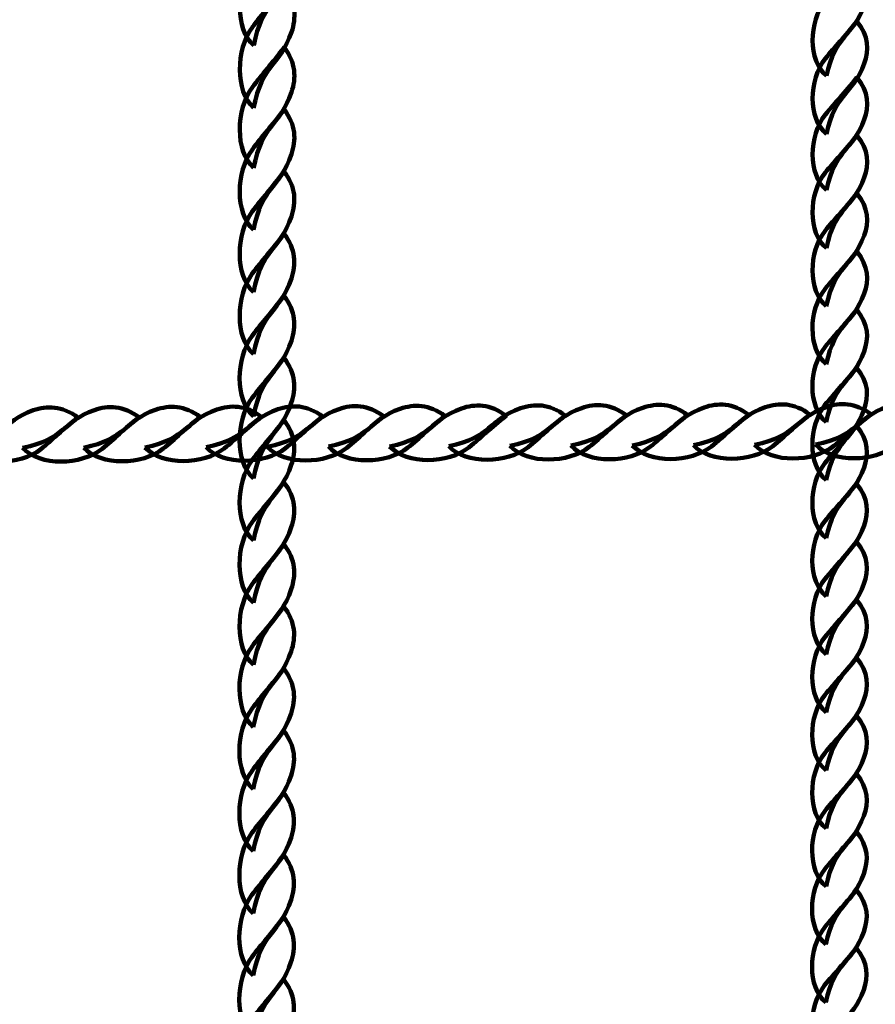
# Model space of a CAD drawing. Units: centimetres. Extents: x -21.8 to -10.1, y 4.8 to 16.
# Drawn here: x -17.9 to -17.6, y 9.5 to 9.9 of the extents above; entities that cross this region are included whole.
import ezdxf

# ---------------------------------------------------------------- set-up
doc = ezdxf.new("R2010")
doc.units = ezdxf.units.CM
doc.header["$MEASUREMENT"] = 0
doc.layers.add('layer 1', color=7, linetype='Continuous')

msp = doc.modelspace()

# ---------------------------------------------------------------- linework, layer by layer
at = {"layer": 'layer 1', "color": 242, "lineweight": 20}
msp.add_open_spline([(-16.04751, 6.26996), (-16.04751, 6.26996), (-16.04743, 6.26996), (-16.04743, 6.26996), (-16.04743, 6.26996), (-16.04675, 6.26484), (-16.04595, 6.25976), (-16.04522, 6.25465), (-16.04522, 6.25465), (-16.02863, 5.4406), (-15.36363, 4.7858), (-14.54561, 4.7858), (-14.54561, 4.7858), (-14.33825, 4.7858), (-14.13585, 4.7858), (-13.92849, 4.7858), (-13.92849, 4.7858), (-13.23378, 4.7858), (-12.64945, 5.25807), (-12.47891, 5.89909), (-12.47891, 5.89909), (-12.37343, 5.96817), (-12.27718, 6.05017), (-12.19241, 6.14284), (-12.19241, 6.14284), (-12.19241, 6.14284), (-11.91135, 6.14284), (-11.91135, 6.14284), (-11.91135, 6.14284), (-11.91135, 6.14284), (-11.43531, 6.14284), (-11.43531, 6.14284), (-11.43531, 6.14284), (-11.43531, 6.14284), (-11.41737, 6.14284), (-11.41737, 6.14284), (-11.41737, 6.14284), (-11.41737, 6.14284), (-11.3876, 6.14284), (-11.3876, 6.14284), (-11.3876, 6.14284), (-11.3876, 6.14284), (-11.16337, 6.14284), (-11.16337, 6.14284), (-11.16337, 6.14284), (-11.16337, 6.14284), (-11.16337, 6.15486), (-11.16337, 6.15486), (-11.16337, 6.15486), (-11.16337, 6.15486), (-11.13383, 6.15486), (-11.13383, 6.15486), (-11.13383, 6.15486), (-10.58305, 6.15486), (-10.13383, 6.60408), (-10.13383, 7.15486), (-10.13383, 7.15486), (-10.13383, 7.15486), (-10.13383, 7.15486), (-10.13383, 7.15486), (-10.13383, 7.15486), (-10.13383, 7.15486), (-10.13383, 7.67286), (-10.13383, 7.67286), (-10.13383, 7.67286), (-10.13383, 8.22364), (-10.58306, 8.67286), (-11.13383, 8.67286), (-11.13383, 8.67286), (-11.13383, 8.67286), (-11.16337, 8.67286), (-11.16337, 8.67286), (-11.16337, 8.67286), (-11.16337, 8.67286), (-11.16337, 8.69484), (-11.16337, 8.69484), (-11.16337, 8.69484), (-11.16337, 8.69484), (-11.3876, 8.69484), (-11.3876, 8.69484), (-11.3876, 8.69484), (-11.3876, 8.69484), (-11.41737, 8.69484), (-11.41737, 8.69484), (-11.41737, 8.69484), (-11.41737, 8.69484), (-11.43531, 8.69484), (-11.43531, 8.69484), (-11.43531, 8.69484), (-11.43531, 8.69484), (-11.91135, 8.69484), (-11.91135, 8.69484), (-11.91135, 8.69484), (-11.91135, 8.69484), (-12.20162, 8.69484), (-12.20162, 8.69484), (-12.20162, 8.69484), (-12.26389, 8.76171), (-12.3322, 8.82288), (-12.40567, 8.8775), (-12.40567, 8.8775), (-12.40567, 8.8775), (-12.40567, 11.66958), (-12.40567, 11.66958), (-12.40567, 11.66958), (-12.40567, 12.49801), (-13.07724, 13.16958), (-13.90567, 13.16958), (-13.90567, 13.16958), (-14.14144, 13.16958), (-14.3699, 13.16958), (-14.60567, 13.16958), (-14.60567, 13.16958), (-14.62745, 13.16958), (-14.64911, 13.16911), (-14.67066, 13.16819), (-14.67066, 13.16819), (-14.67066, 13.16819), (-14.67066, 14.12329), (-14.67066, 14.12329), (-14.67066, 14.12329), (-14.67066, 14.17871), (-14.67376, 14.23339), (-14.67961, 14.28726), (-14.67961, 14.28726), (-14.67621, 14.32846), (-14.6744, 14.37009), (-14.6744, 14.41216), (-14.6744, 14.41216), (-14.6744, 15.24059), (-15.34597, 15.91216), (-16.1744, 15.91216), (-16.1744, 15.91216), (-16.24137, 15.91216), (-16.30732, 15.90777), (-16.37196, 15.89926), (-16.37196, 15.89926), (-16.54395, 15.96796), (-16.73159, 16.0058), (-16.92809, 16.0058), (-16.92809, 16.0058), (-17.12392, 16.0058), (-17.31098, 15.96826), (-17.48247, 15.89999), (-17.48247, 15.89999), (-17.54531, 15.90801), (-17.60937, 15.91216), (-17.67439, 15.91216), (-17.67439, 15.91216), (-18.50282, 15.91216), (-19.17439, 15.24059), (-19.17439, 14.41216), (-19.17439, 14.41216), (-19.17439, 14.33882), (-19.16903, 14.26674), (-19.15886, 14.19621), (-19.15886, 14.19621), (-19.16001, 14.17205), (-19.16065, 14.14774), (-19.16065, 14.12329), (-19.16065, 14.12329), (-19.16065, 14.12329), (-19.16065, 13.38848), (-19.16065, 13.38848), (-19.16065, 13.38848), (-19.18552, 13.36477), (-19.20957, 13.3402), (-19.23277, 13.31484), (-19.23277, 13.31484), (-19.23277, 13.31484), (-19.78802, 13.31484), (-19.78802, 13.31484), (-19.78802, 13.31484), (-19.78802, 13.31484), (-20.16065, 13.31484), (-20.16065, 13.31484), (-20.16065, 13.31484), (-20.16065, 13.31484), (-20.21786, 13.31484), (-20.21786, 13.31484), (-20.21786, 13.31484), (-20.21786, 13.31484), (-20.32235, 13.31484), (-20.32235, 13.31484), (-20.32235, 13.31484), (-20.37479, 13.31484), (-20.42631, 13.31072), (-20.47663, 13.30284), (-20.47663, 13.30284), (-20.47663, 13.30284), (-20.82721, 13.30284), (-20.82721, 13.30284), (-20.82721, 13.30284), (-21.37796, 13.30284), (-21.82721, 12.85362), (-21.82721, 12.30284), (-21.82721, 12.30284), (-21.82721, 12.30284), (-21.82721, 11.78484), (-21.82721, 11.78484), (-21.82721, 11.78484), (-21.82721, 11.78484), (-21.82721, 11.78484), (-21.82721, 11.78484), (-21.82721, 11.78484), (-21.82721, 11.23406), (-21.37799, 10.78484), (-20.82721, 10.78484), (-20.82721, 10.78484), (-20.82721, 10.78484), (-20.53049, 10.78484), (-20.53049, 10.78484), (-20.53049, 10.78484), (-20.46329, 10.77047), (-20.39367, 10.76284), (-20.32235, 10.76284), (-20.32235, 10.76284), (-20.32235, 10.76284), (-20.21786, 10.76284), (-20.21786, 10.76284), (-20.21786, 10.76284), (-20.21786, 10.76284), (-20.16065, 10.76284), (-20.16065, 10.76284), (-20.16065, 10.76284), (-20.16065, 10.76284), (-19.93073, 10.76284), (-19.93073, 10.76284), (-19.93073, 10.76284), (-19.96264, 10.64109), (-19.97968, 10.51332), (-19.97968, 10.38156), (-19.97968, 10.38156), (-19.97968, 9.91956), (-19.97968, 9.51333), (-19.97968, 9.05132), (-19.97968, 9.05132), (-19.97968, 8.22289), (-19.30811, 7.55132), (-18.47968, 7.55132), (-18.47968, 7.55132), (-18.47968, 7.55132), (-17.80609, 7.55132), (-17.80609, 7.55132), (-17.80609, 7.55132), (-17.55453, 7.18206), (-17.14243, 6.93099), (-16.67019, 6.89847), (-16.67019, 6.89847), (-16.67019, 6.89847), (-16.67019, 6.89843), (-16.67019, 6.89843), (-16.67019, 6.89843), (-16.67019, 6.89843), (-16.6696, 6.89843), (-16.6696, 6.89843), (-16.6696, 6.89843), (-16.63525, 6.89608), (-16.60059, 6.89484), (-16.56565, 6.89484), (-16.56565, 6.89484), (-16.53054, 6.89484), (-16.4957, 6.89606), (-16.4612, 6.89843), (-16.4612, 6.89843), (-16.4612, 6.89843), (-16.04751, 6.89843), (-16.04751, 6.89843), (-16.04751, 6.89843), (-16.04751, 6.89843), (-16.04751, 6.66867), (-16.04751, 6.66867), (-16.04751, 6.66867), (-16.05618, 6.60347), (-16.06065, 6.53695), (-16.06065, 6.46939), (-16.06065, 6.46939), (-16.06065, 6.40197), (-16.05613, 6.33561), (-16.04751, 6.27055), (-16.04751, 6.27055), (-16.04751, 6.27055), (-16.04751, 6.26996), (-16.04751, 6.26996)], degree=3, knots=[0, 0, 0, 0, 0.013889, 0.013889, 0.013889, 0.013889, 0.027778, 0.027778, 0.027778, 0.027778, 0.041667, 0.041667, 0.041667, 0.041667, 0.055556, 0.055556, 0.055556, 0.055556, 0.069444, 0.069444, 0.069444, 0.069444, 0.083333, 0.083333, 0.083333, 0.083333, 0.097222, 0.097222, 0.097222, 0.097222, 0.111111, 0.111111, 0.111111, 0.111111, 0.125, 0.125, 0.125, 0.125, 0.138889, 0.138889, 0.138889, 0.138889, 0.152778, 0.152778, 0.152778, 0.152778, 0.166667, 0.166667, 0.166667, 0.166667, 0.180556, 0.180556, 0.180556, 0.180556, 0.194444, 0.194444, 0.194444, 0.194444, 0.208333, 0.208333, 0.208333, 0.208333, 0.222222, 0.222222, 0.222222, 0.222222, 0.236111, 0.236111, 0.236111, 0.236111, 0.25, 0.25, 0.25, 0.25, 0.263889, 0.263889, 0.263889, 0.263889, 0.277778, 0.277778, 0.277778, 0.277778, 0.291667, 0.291667, 0.291667, 0.291667, 0.305556, 0.305556, 0.305556, 0.305556, 0.319444, 0.319444, 0.319444, 0.319444, 0.333333, 0.333333, 0.333333, 0.333333, 0.347222, 0.347222, 0.347222, 0.347222, 0.361111, 0.361111, 0.361111, 0.361111, 0.375, 0.375, 0.375, 0.375, 0.388889, 0.388889, 0.388889, 0.388889, 0.402778, 0.402778, 0.402778, 0.402778, 0.416667, 0.416667, 0.416667, 0.416667, 0.430556, 0.430556, 0.430556, 0.430556, 0.444444, 0.444444, 0.444444, 0.444444, 0.458333, 0.458333, 0.458333, 0.458333, 0.472222, 0.472222, 0.472222, 0.472222, 0.486111, 0.486111, 0.486111, 0.486111, 0.5, 0.5, 0.5, 0.5, 0.513889, 0.513889, 0.513889, 0.513889, 0.527778, 0.527778, 0.527778, 0.527778, 0.541667, 0.541667, 0.541667, 0.541667, 0.555556, 0.555556, 0.555556, 0.555556, 0.569444, 0.569444, 0.569444, 0.569444, 0.583333, 0.583333, 0.583333, 0.583333, 0.597222, 0.597222, 0.597222, 0.597222, 0.611111, 0.611111, 0.611111, 0.611111, 0.625, 0.625, 0.625, 0.625, 0.638889, 0.638889, 0.638889, 0.638889, 0.652778, 0.652778, 0.652778, 0.652778, 0.666667, 0.666667, 0.666667, 0.666667, 0.680556, 0.680556, 0.680556, 0.680556, 0.694444, 0.694444, 0.694444, 0.694444, 0.708333, 0.708333, 0.708333, 0.708333, 0.722222, 0.722222, 0.722222, 0.722222, 0.736111, 0.736111, 0.736111, 0.736111, 0.75, 0.75, 0.75, 0.75, 0.763889, 0.763889, 0.763889, 0.763889, 0.777778, 0.777778, 0.777778, 0.777778, 0.791667, 0.791667, 0.791667, 0.791667, 0.805556, 0.805556, 0.805556, 0.805556, 0.819444, 0.819444, 0.819444, 0.819444, 0.833333, 0.833333, 0.833333, 0.833333, 0.847222, 0.847222, 0.847222, 0.847222, 0.861111, 0.861111, 0.861111, 0.861111, 0.875, 0.875, 0.875, 0.875, 0.888889, 0.888889, 0.888889, 0.888889, 0.902778, 0.902778, 0.902778, 0.902778, 0.916667, 0.916667, 0.916667, 0.916667, 0.930556, 0.930556, 0.930556, 0.930556, 0.944444, 0.944444, 0.944444, 0.944444, 0.958333, 0.958333, 0.958333, 0.958333, 0.972222, 0.972222, 0.972222, 0.972222, 1, 1, 1, 1], dxfattribs=at)
at = {"layer": 'layer 1', "color": 254, "lineweight": 211}
for points in [[(-17.84041, 9.84442), (-17.84619, 9.8495), (-17.84592, 9.8624), (-17.84079, 9.86934), (-17.84079, 9.86934), (-17.83774, 9.87348), (-17.83476, 9.87651), (-17.83101, 9.88168), (-17.83101, 9.88168), (-17.82727, 9.87698), (-17.82725, 9.87214), (-17.82871, 9.86781), (-17.82871, 9.86781), (-17.83221, 9.85743), (-17.83775, 9.8581), (-17.84041, 9.84442)], [(-17.66335, 9.83504), (-17.66913, 9.83978), (-17.66887, 9.85184), (-17.66374, 9.85831), (-17.66374, 9.85831), (-17.66068, 9.86218), (-17.6577, 9.86501), (-17.65395, 9.86984), (-17.65395, 9.86984), (-17.65022, 9.86545), (-17.65019, 9.86093), (-17.65165, 9.85689), (-17.65165, 9.85689), (-17.65516, 9.84719), (-17.6607, 9.84782), (-17.66335, 9.83504)], [(-17.84042, 9.82521), (-17.8462, 9.83029), (-17.84593, 9.8432), (-17.8408, 9.85013), (-17.8408, 9.85013), (-17.83775, 9.85427), (-17.83476, 9.85731), (-17.83102, 9.86248), (-17.83102, 9.86248), (-17.82728, 9.85777), (-17.82726, 9.85294), (-17.82872, 9.84861), (-17.82872, 9.84861), (-17.83222, 9.83822), (-17.83776, 9.8389), (-17.84042, 9.82521)], [(-17.66336, 9.8171), (-17.66914, 9.82184), (-17.66888, 9.8339), (-17.66375, 9.84037), (-17.66375, 9.84037), (-17.6607, 9.84424), (-17.65771, 9.84708), (-17.65396, 9.8519), (-17.65396, 9.8519), (-17.65023, 9.84751), (-17.6502, 9.843), (-17.65166, 9.83895), (-17.65166, 9.83895), (-17.65517, 9.82925), (-17.66071, 9.82988), (-17.66336, 9.8171)], [(-17.84043, 9.80665), (-17.84621, 9.81172), (-17.84594, 9.82463), (-17.84081, 9.83157), (-17.84081, 9.83157), (-17.83776, 9.83571), (-17.83478, 9.83874), (-17.83103, 9.84391), (-17.83103, 9.84391), (-17.82729, 9.8392), (-17.82727, 9.83437), (-17.82873, 9.83004), (-17.82873, 9.83004), (-17.83223, 9.81965), (-17.83777, 9.82033), (-17.84043, 9.80665)], [(-17.66337, 9.79976), (-17.66915, 9.8045), (-17.66889, 9.81656), (-17.66376, 9.82304), (-17.66376, 9.82304), (-17.66071, 9.8269), (-17.65772, 9.82973), (-17.65397, 9.83456), (-17.65397, 9.83456), (-17.65024, 9.83017), (-17.65021, 9.82566), (-17.65167, 9.82161), (-17.65167, 9.82161), (-17.65518, 9.81191), (-17.66072, 9.81254), (-17.66337, 9.79976)], [(-17.84044, 9.78744), (-17.84622, 9.79252), (-17.84595, 9.80542), (-17.84083, 9.81236), (-17.84083, 9.81236), (-17.83777, 9.8165), (-17.83479, 9.81953), (-17.83104, 9.82471), (-17.83104, 9.82471), (-17.8273, 9.82), (-17.82728, 9.81517), (-17.82874, 9.81084), (-17.82874, 9.81084), (-17.83224, 9.80045), (-17.83778, 9.80112), (-17.84044, 9.78744)], [(-17.66339, 9.78182), (-17.66916, 9.78656), (-17.6689, 9.79862), (-17.66377, 9.8051), (-17.66377, 9.8051), (-17.66072, 9.80896), (-17.65773, 9.8118), (-17.65398, 9.81663), (-17.65398, 9.81663), (-17.65025, 9.81223), (-17.65023, 9.80772), (-17.65169, 9.80367), (-17.65169, 9.80367), (-17.65519, 9.79397), (-17.66073, 9.7946), (-17.66339, 9.78182)], [(-17.84045, 9.76823), (-17.84623, 9.77331), (-17.84597, 9.78622), (-17.84084, 9.79315), (-17.84084, 9.79315), (-17.83778, 9.79729), (-17.8348, 9.80033), (-17.83105, 9.8055), (-17.83105, 9.8055), (-17.82731, 9.80079), (-17.82729, 9.79596), (-17.82875, 9.79163), (-17.82875, 9.79163), (-17.83225, 9.78124), (-17.8378, 9.78192), (-17.84045, 9.76823)], [(-17.6634, 9.76389), (-17.66918, 9.76863), (-17.66891, 9.78068), (-17.66378, 9.78716), (-17.66378, 9.78716), (-17.66073, 9.79103), (-17.65775, 9.79386), (-17.654, 9.79869), (-17.654, 9.79869), (-17.65026, 9.79429), (-17.65024, 9.78978), (-17.6517, 9.78574), (-17.6517, 9.78574), (-17.6552, 9.77603), (-17.66074, 9.77667), (-17.6634, 9.76389)], [(-17.84046, 9.74903), (-17.84624, 9.7541), (-17.84598, 9.76701), (-17.84085, 9.77395), (-17.84085, 9.77395), (-17.83779, 9.77809), (-17.83481, 9.78112), (-17.83106, 9.78629), (-17.83106, 9.78629), (-17.82732, 9.78158), (-17.8273, 9.77675), (-17.82876, 9.77242), (-17.82876, 9.77242), (-17.83226, 9.76203), (-17.83781, 9.76271), (-17.84046, 9.74903)], [(-17.66341, 9.74595), (-17.66919, 9.75069), (-17.66892, 9.76274), (-17.66379, 9.76922), (-17.66379, 9.76922), (-17.66074, 9.77309), (-17.65775, 9.77592), (-17.65401, 9.78075), (-17.65401, 9.78075), (-17.65027, 9.77635), (-17.65025, 9.77184), (-17.65171, 9.7678), (-17.65171, 9.7678), (-17.65521, 9.75809), (-17.66075, 9.75873), (-17.66341, 9.74595)], [(-17.84047, 9.72982), (-17.84625, 9.7349), (-17.84599, 9.74781), (-17.84086, 9.75474), (-17.84086, 9.75474), (-17.8378, 9.75888), (-17.83482, 9.76192), (-17.83107, 9.76709), (-17.83107, 9.76709), (-17.82733, 9.76238), (-17.82731, 9.75755), (-17.82877, 9.75322), (-17.82877, 9.75322), (-17.83227, 9.74283), (-17.83782, 9.74351), (-17.84047, 9.72982)], [(-17.66342, 9.72801), (-17.6692, 9.73275), (-17.66893, 9.74481), (-17.66381, 9.75128), (-17.66381, 9.75128), (-17.66075, 9.75515), (-17.65777, 9.75799), (-17.65402, 9.76281), (-17.65402, 9.76281), (-17.65028, 9.75842), (-17.65026, 9.7539), (-17.65172, 9.74986), (-17.65172, 9.74986), (-17.65522, 9.74016), (-17.66076, 9.74079), (-17.66342, 9.72801)], [(-17.84048, 9.71062), (-17.84626, 9.71569), (-17.846, 9.7286), (-17.84087, 9.73554), (-17.84087, 9.73554), (-17.83781, 9.73968), (-17.83483, 9.74271), (-17.83108, 9.74788), (-17.83108, 9.74788), (-17.82734, 9.74317), (-17.82732, 9.73834), (-17.82878, 9.73401), (-17.82878, 9.73401), (-17.83228, 9.72362), (-17.83783, 9.7243), (-17.84048, 9.71062)], [(-17.66343, 9.71007), (-17.66921, 9.71481), (-17.66894, 9.72687), (-17.66382, 9.73335), (-17.66382, 9.73335), (-17.66076, 9.73721), (-17.65778, 9.74005), (-17.65403, 9.74488), (-17.65403, 9.74488), (-17.65029, 9.74048), (-17.65027, 9.73597), (-17.65173, 9.73192), (-17.65173, 9.73192), (-17.65523, 9.72222), (-17.66077, 9.72285), (-17.66343, 9.71007)], [(-17.93077, 9.72), (-17.92537, 9.71428), (-17.91268, 9.71458), (-17.90621, 9.7197), (-17.90621, 9.7197), (-17.90234, 9.72275), (-17.89956, 9.72572), (-17.89473, 9.72946), (-17.89473, 9.72946), (-17.89962, 9.73316), (-17.90438, 9.73316), (-17.90854, 9.7317), (-17.90854, 9.7317), (-17.91853, 9.72818), (-17.91748, 9.72268), (-17.93077, 9.72)], [(-17.91186, 9.72007), (-17.90647, 9.71435), (-17.89378, 9.71466), (-17.8873, 9.71978), (-17.8873, 9.71978), (-17.88344, 9.72283), (-17.88065, 9.7258), (-17.87582, 9.72954), (-17.87582, 9.72954), (-17.88071, 9.73324), (-17.88547, 9.73324), (-17.88963, 9.73178), (-17.88963, 9.73178), (-17.89962, 9.72826), (-17.89857, 9.72276), (-17.91186, 9.72007)], [(-17.89295, 9.72015), (-17.88756, 9.71443), (-17.87487, 9.71474), (-17.86839, 9.71986), (-17.86839, 9.71986), (-17.86453, 9.72291), (-17.86174, 9.72588), (-17.85691, 9.72962), (-17.85691, 9.72962), (-17.8618, 9.73332), (-17.86656, 9.73332), (-17.87073, 9.73186), (-17.87073, 9.73186), (-17.88071, 9.72834), (-17.87966, 9.72284), (-17.89295, 9.72015)], [(-17.87405, 9.72023), (-17.86865, 9.71451), (-17.85596, 9.71482), (-17.84949, 9.71993), (-17.84949, 9.71993), (-17.84562, 9.72298), (-17.84284, 9.72596), (-17.83801, 9.7297), (-17.83801, 9.7297), (-17.8429, 9.73339), (-17.84765, 9.7334), (-17.85182, 9.73193), (-17.85182, 9.73193), (-17.86181, 9.72842), (-17.86076, 9.72292), (-17.87405, 9.72023)], [(-17.85514, 9.72031), (-17.84974, 9.71459), (-17.83706, 9.71489), (-17.83058, 9.72001), (-17.83058, 9.72001), (-17.82671, 9.72306), (-17.82393, 9.72604), (-17.8191, 9.72978), (-17.8191, 9.72978), (-17.82399, 9.73347), (-17.82875, 9.73348), (-17.83291, 9.73201), (-17.83291, 9.73201), (-17.8429, 9.7285), (-17.84185, 9.72299), (-17.85514, 9.72031)], [(-17.83623, 9.72039), (-17.83084, 9.71467), (-17.81815, 9.71497), (-17.81167, 9.72009), (-17.81167, 9.72009), (-17.80781, 9.72314), (-17.80502, 9.72611), (-17.80019, 9.72985), (-17.80019, 9.72985), (-17.80508, 9.73355), (-17.80984, 9.73355), (-17.814, 9.73209), (-17.814, 9.73209), (-17.82399, 9.72857), (-17.82294, 9.72307), (-17.83623, 9.72039)], [(-17.81733, 9.72047), (-17.81193, 9.71474), (-17.79924, 9.71505), (-17.79276, 9.72017), (-17.79276, 9.72017), (-17.7889, 9.72322), (-17.78612, 9.72619), (-17.78128, 9.72993), (-17.78128, 9.72993), (-17.78618, 9.73363), (-17.79093, 9.73363), (-17.7951, 9.73217), (-17.7951, 9.73217), (-17.80508, 9.72865), (-17.80404, 9.72315), (-17.81733, 9.72047)], [(-17.79842, 9.72054), (-17.79302, 9.71482), (-17.78033, 9.71513), (-17.77386, 9.72025), (-17.77386, 9.72025), (-17.76999, 9.7233), (-17.76721, 9.72627), (-17.76238, 9.73001), (-17.76238, 9.73001), (-17.76727, 9.73371), (-17.77203, 9.73371), (-17.77619, 9.73225), (-17.77619, 9.73225), (-17.78618, 9.72873), (-17.78513, 9.72323), (-17.79842, 9.72054)], [(-17.78014, 9.72062), (-17.77475, 9.7149), (-17.76206, 9.7152), (-17.75558, 9.72032), (-17.75558, 9.72032), (-17.75172, 9.72337), (-17.74893, 9.72635), (-17.7441, 9.73009), (-17.7441, 9.73009), (-17.74899, 9.73378), (-17.75375, 9.73379), (-17.75791, 9.73232), (-17.75791, 9.73232), (-17.7679, 9.72881), (-17.76685, 9.7233), (-17.78014, 9.72062)], [(-17.76123, 9.7207), (-17.75584, 9.71498), (-17.74315, 9.71528), (-17.73667, 9.7204), (-17.73667, 9.7204), (-17.73281, 9.72345), (-17.73003, 9.72642), (-17.72519, 9.73016), (-17.72519, 9.73016), (-17.73008, 9.73386), (-17.73484, 9.73386), (-17.73901, 9.7324), (-17.73901, 9.7324), (-17.74899, 9.72888), (-17.74794, 9.72338), (-17.76123, 9.7207)], [(-17.74233, 9.72078), (-17.73693, 9.71505), (-17.72424, 9.71536), (-17.71777, 9.72048), (-17.71777, 9.72048), (-17.7139, 9.72353), (-17.71112, 9.7265), (-17.70629, 9.73024), (-17.70629, 9.73024), (-17.71118, 9.73394), (-17.71593, 9.73394), (-17.7201, 9.73248), (-17.7201, 9.73248), (-17.73009, 9.72896), (-17.72904, 9.72346), (-17.74233, 9.72078)], [(-17.72342, 9.72085), (-17.71802, 9.71513), (-17.70534, 9.71544), (-17.69886, 9.72056), (-17.69886, 9.72056), (-17.69499, 9.72361), (-17.69222, 9.72658), (-17.68738, 9.73032), (-17.68738, 9.73032), (-17.69227, 9.73402), (-17.69703, 9.73402), (-17.70119, 9.73256), (-17.70119, 9.73256), (-17.71118, 9.72904), (-17.71013, 9.72354), (-17.72342, 9.72085)], [(-17.70451, 9.72093), (-17.69912, 9.71521), (-17.68643, 9.71552), (-17.67995, 9.72064), (-17.67995, 9.72064), (-17.67609, 9.72369), (-17.67331, 9.72666), (-17.66847, 9.7304), (-17.66847, 9.7304), (-17.67336, 9.7341), (-17.67812, 9.7341), (-17.68228, 9.73263), (-17.68228, 9.73263), (-17.69227, 9.72912), (-17.69122, 9.72362), (-17.70451, 9.72093)], [(-17.6856, 9.72101), (-17.68021, 9.71529), (-17.66752, 9.7156), (-17.66105, 9.72071), (-17.66105, 9.72071), (-17.65718, 9.72376), (-17.6544, 9.72674), (-17.64956, 9.73048), (-17.64956, 9.73048), (-17.65446, 9.73417), (-17.65921, 9.73418), (-17.66338, 9.73271), (-17.66338, 9.73271), (-17.67336, 9.7292), (-17.67232, 9.72369), (-17.6856, 9.72101)], [(-17.6667, 9.72109), (-17.6613, 9.71537), (-17.64861, 9.71567), (-17.64214, 9.72079), (-17.64214, 9.72079), (-17.63827, 9.72384), (-17.63548, 9.72682), (-17.63066, 9.73056), (-17.63066, 9.73056), (-17.63555, 9.73425), (-17.6403, 9.73425), (-17.64447, 9.73279), (-17.64447, 9.73279), (-17.65446, 9.72928), (-17.65341, 9.72377), (-17.6667, 9.72109)], [(-17.84049, 9.69141), (-17.84627, 9.69649), (-17.84601, 9.70939), (-17.84088, 9.71633), (-17.84088, 9.71633), (-17.83782, 9.72047), (-17.83484, 9.72351), (-17.83109, 9.72867), (-17.83109, 9.72867), (-17.82736, 9.72397), (-17.82733, 9.71914), (-17.82879, 9.7148), (-17.82879, 9.7148), (-17.8323, 9.70442), (-17.83784, 9.70509), (-17.84049, 9.69141)], [(-17.66344, 9.69213), (-17.66922, 9.69687), (-17.66896, 9.70893), (-17.66383, 9.71541), (-17.66383, 9.71541), (-17.66077, 9.71927), (-17.65779, 9.72211), (-17.65404, 9.72694), (-17.65404, 9.72694), (-17.6503, 9.72254), (-17.65028, 9.71803), (-17.65174, 9.71398), (-17.65174, 9.71398), (-17.65524, 9.70428), (-17.66079, 9.70491), (-17.66344, 9.69213)], [(-17.8405, 9.6722), (-17.84628, 9.67728), (-17.84602, 9.69019), (-17.84089, 9.69712), (-17.84089, 9.69712), (-17.83784, 9.70126), (-17.83485, 9.7043), (-17.8311, 9.70947), (-17.8311, 9.70947), (-17.82737, 9.70476), (-17.82734, 9.69993), (-17.8288, 9.6956), (-17.8288, 9.6956), (-17.83231, 9.68521), (-17.83785, 9.68589), (-17.8405, 9.6722)], [(-17.66345, 9.67419), (-17.66923, 9.67894), (-17.66897, 9.69099), (-17.66384, 9.69747), (-17.66384, 9.69747), (-17.66078, 9.70134), (-17.6578, 9.70417), (-17.65405, 9.709), (-17.65405, 9.709), (-17.65031, 9.7046), (-17.65029, 9.70009), (-17.65175, 9.69605), (-17.65175, 9.69605), (-17.65525, 9.68634), (-17.6608, 9.68698), (-17.66345, 9.67419)], [(-17.66346, 9.65626), (-17.66924, 9.661), (-17.66898, 9.67305), (-17.66385, 9.67953), (-17.66385, 9.67953), (-17.66079, 9.6834), (-17.65781, 9.68624), (-17.65406, 9.69106), (-17.65406, 9.69106), (-17.65032, 9.68667), (-17.6503, 9.68215), (-17.65176, 9.67811), (-17.65176, 9.67811), (-17.65526, 9.66841), (-17.66081, 9.66904), (-17.66346, 9.65626)], [(-17.84052, 9.653), (-17.84629, 9.65807), (-17.84603, 9.67098), (-17.8409, 9.67792), (-17.8409, 9.67792), (-17.83785, 9.68206), (-17.83486, 9.6851), (-17.83111, 9.69026), (-17.83111, 9.69026), (-17.82738, 9.68556), (-17.82736, 9.68072), (-17.82881, 9.67639), (-17.82881, 9.67639), (-17.83232, 9.666), (-17.83786, 9.66668), (-17.84052, 9.653)], [(-17.66347, 9.63832), (-17.66925, 9.64306), (-17.66899, 9.65512), (-17.66386, 9.66159), (-17.66386, 9.66159), (-17.6608, 9.66546), (-17.65782, 9.6683), (-17.65407, 9.67312), (-17.65407, 9.67312), (-17.65033, 9.66873), (-17.65031, 9.66422), (-17.65177, 9.66017), (-17.65177, 9.66017), (-17.65527, 9.65047), (-17.66082, 9.6511), (-17.66347, 9.63832)], [(-17.84053, 9.63379), (-17.8463, 9.63887), (-17.84604, 9.65177), (-17.84091, 9.65871), (-17.84091, 9.65871), (-17.83786, 9.66285), (-17.83487, 9.66589), (-17.83112, 9.67106), (-17.83112, 9.67106), (-17.82739, 9.66635), (-17.82737, 9.66152), (-17.82883, 9.65719), (-17.82883, 9.65719), (-17.83233, 9.6468), (-17.83787, 9.64747), (-17.84053, 9.63379)], [(-17.66348, 9.62038), (-17.66926, 9.62512), (-17.669, 9.63718), (-17.66387, 9.64366), (-17.66387, 9.64366), (-17.66081, 9.64752), (-17.65783, 9.65036), (-17.65408, 9.65519), (-17.65408, 9.65519), (-17.65035, 9.65079), (-17.65032, 9.64628), (-17.65178, 9.64223), (-17.65178, 9.64223), (-17.65529, 9.63253), (-17.66083, 9.63316), (-17.66348, 9.62038)], [(-17.84054, 9.61458), (-17.84632, 9.61966), (-17.84605, 9.63257), (-17.84092, 9.6395), (-17.84092, 9.6395), (-17.83787, 9.64364), (-17.83488, 9.64669), (-17.83114, 9.65185), (-17.83114, 9.65185), (-17.8274, 9.64714), (-17.82738, 9.64231), (-17.82884, 9.63798), (-17.82884, 9.63798), (-17.83234, 9.62759), (-17.83788, 9.62827), (-17.84054, 9.61458)], [(-17.66349, 9.60244), (-17.66927, 9.60719), (-17.66901, 9.61924), (-17.66388, 9.62572), (-17.66388, 9.62572), (-17.66083, 9.62959), (-17.65784, 9.63243), (-17.65409, 9.63725), (-17.65409, 9.63725), (-17.65036, 9.63285), (-17.65033, 9.62834), (-17.65179, 9.62429), (-17.65179, 9.62429), (-17.6553, 9.61459), (-17.66084, 9.61522), (-17.66349, 9.60244)], [(-17.84055, 9.59538), (-17.84633, 9.60046), (-17.84606, 9.61336), (-17.84093, 9.6203), (-17.84093, 9.6203), (-17.83788, 9.62444), (-17.83489, 9.62748), (-17.83115, 9.63264), (-17.83115, 9.63264), (-17.82741, 9.62794), (-17.82739, 9.62311), (-17.82885, 9.61877), (-17.82885, 9.61877), (-17.83235, 9.60839), (-17.83789, 9.60906), (-17.84055, 9.59538)], [(-17.6635, 9.58451), (-17.66928, 9.58925), (-17.66902, 9.6013), (-17.66389, 9.60778), (-17.66389, 9.60778), (-17.66084, 9.61165), (-17.65785, 9.61448), (-17.6541, 9.61931), (-17.6541, 9.61931), (-17.65037, 9.61491), (-17.65035, 9.6104), (-17.6518, 9.60636), (-17.6518, 9.60636), (-17.65531, 9.59665), (-17.66085, 9.59729), (-17.6635, 9.58451)], [(-17.84056, 9.57617), (-17.84634, 9.58125), (-17.84607, 9.59415), (-17.84095, 9.60109), (-17.84095, 9.60109), (-17.83789, 9.60523), (-17.83491, 9.60826), (-17.83116, 9.61344), (-17.83116, 9.61344), (-17.82742, 9.60873), (-17.8274, 9.6039), (-17.82886, 9.59957), (-17.82886, 9.59957), (-17.83236, 9.58918), (-17.8379, 9.58986), (-17.84056, 9.57617)], [(-17.66352, 9.56657), (-17.66929, 9.57131), (-17.66903, 9.58337), (-17.6639, 9.58984), (-17.6639, 9.58984), (-17.66085, 9.59371), (-17.65786, 9.59654), (-17.65411, 9.60137), (-17.65411, 9.60137), (-17.65038, 9.59698), (-17.65036, 9.59246), (-17.65182, 9.58842), (-17.65182, 9.58842), (-17.65532, 9.57872), (-17.66086, 9.57935), (-17.66352, 9.56657)], [(-17.84057, 9.55697), (-17.84635, 9.56204), (-17.84608, 9.57495), (-17.84096, 9.58189), (-17.84096, 9.58189), (-17.8379, 9.58603), (-17.83492, 9.58906), (-17.83117, 9.59423), (-17.83117, 9.59423), (-17.82743, 9.58952), (-17.82741, 9.58469), (-17.82887, 9.58036), (-17.82887, 9.58036), (-17.83237, 9.56997), (-17.83791, 9.57065), (-17.84057, 9.55697)], [(-17.66353, 9.54863), (-17.66931, 9.55337), (-17.66904, 9.56543), (-17.66391, 9.5719), (-17.66391, 9.5719), (-17.66086, 9.57577), (-17.65788, 9.5786), (-17.65413, 9.58343), (-17.65413, 9.58343), (-17.65039, 9.57904), (-17.65037, 9.57453), (-17.65183, 9.57048), (-17.65183, 9.57048), (-17.65533, 9.56078), (-17.66087, 9.56141), (-17.66353, 9.54863)], [(-17.84058, 9.53776), (-17.84636, 9.54284), (-17.8461, 9.55574), (-17.84097, 9.56268), (-17.84097, 9.56268), (-17.83791, 9.56682), (-17.83493, 9.56985), (-17.83118, 9.57502), (-17.83118, 9.57502), (-17.82744, 9.57032), (-17.82742, 9.56549), (-17.82888, 9.56115), (-17.82888, 9.56115), (-17.83238, 9.55077), (-17.83793, 9.55144), (-17.84058, 9.53776)], [(-17.66354, 9.53069), (-17.66932, 9.53543), (-17.66905, 9.54749), (-17.66393, 9.55397), (-17.66393, 9.55397), (-17.66087, 9.55783), (-17.65789, 9.56066), (-17.65414, 9.5655), (-17.65414, 9.5655), (-17.6504, 9.5611), (-17.65038, 9.55659), (-17.65184, 9.55254), (-17.65184, 9.55254), (-17.65534, 9.54284), (-17.66088, 9.54347), (-17.66354, 9.53069)], [(-17.84059, 9.51855), (-17.84637, 9.52363), (-17.84611, 9.53654), (-17.84098, 9.54347), (-17.84098, 9.54347), (-17.83792, 9.54761), (-17.83494, 9.55064), (-17.83119, 9.55582), (-17.83119, 9.55582), (-17.82745, 9.55111), (-17.82743, 9.54628), (-17.82889, 9.54195), (-17.82889, 9.54195), (-17.83239, 9.53156), (-17.83794, 9.53224), (-17.84059, 9.51855)]]:
    msp.add_open_spline(points, degree=3, knots=[0, 0, 0, 0, 0.2, 0.2, 0.2, 0.2, 0.4, 0.4, 0.4, 0.4, 0.6, 0.6, 0.6, 0.6, 1, 1, 1, 1], dxfattribs=at)

doc.saveas('drawing.dxf')
